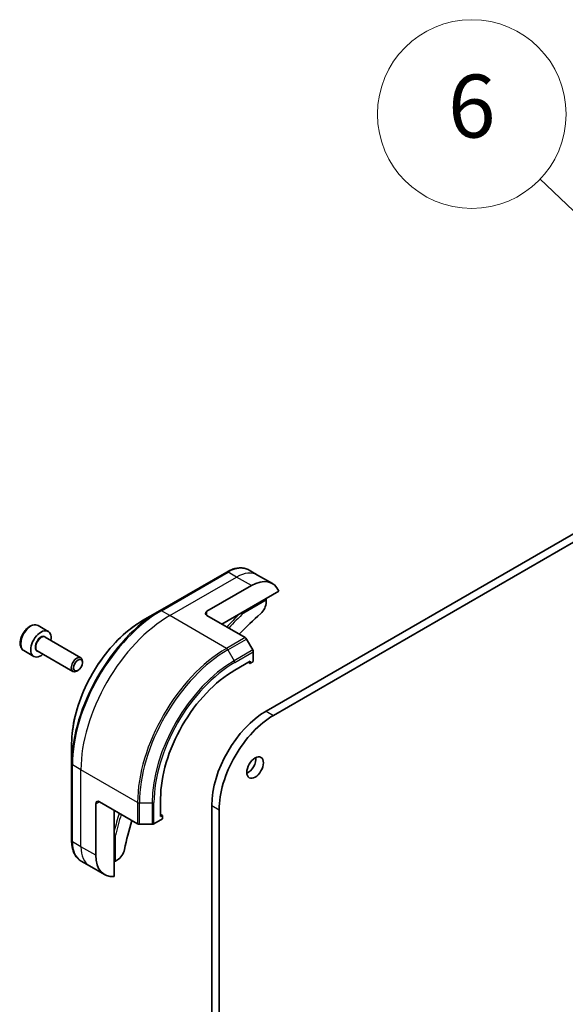
# Model space of a CAD drawing. Units: millimetres. Extents: x 0 to 10226, y 0 to 1826.
# Drawn here: x 1216 to 1303, y 477 to 633 of the extents above; entities that cross this region are included whole.
import ezdxf

# ---------------------------------------------------------------- set-up
doc = ezdxf.new("R2010")
doc.units = ezdxf.units.MM
doc.layers.add('Symbol (TK)', color=100, linetype='Continuous', lineweight=18, true_color=0x00ff3f)
doc.layers.add('Visible (ISO)', color=7, linetype='Continuous', lineweight=35)
doc.layers.add('Visible Narrow (ISO)', color=7, linetype='Continuous', lineweight=25)
doc.styles.add('Note Text (TK2)', font='MS PGothic.ttf')

# ---------------------------------------------------------------- blocks, each defined once
blk = doc.blocks.new('バルーン41')
at = {"layer": 'Symbol (TK)', "color": 100, "true_color": 0x00ff40}
for p, q in [((282.348, 121.989), (274.321, 129.634)), ((284.158, 120.265), (282.693, 122.351)), ((282.348, 121.989), (284.158, 120.265)), ((282.003, 121.627), (284.158, 120.265))]:
    blk.add_line(p, q, dxfattribs=at)
at = {"layer": 'Symbol (TK)'}
blk.add_circle((272.156, 131.695), 3, dxfattribs=at)
at = {"layer": 'Symbol (TK)', "color": 7, "insert": (272.156, 131.69), "char_height": 2, "attachment_point": 5, "style": 'Note Text (TK2)'}
blk.add_mtext('6', dxfattribs=at)

msp = doc.modelspace()

# ---------------------------------------------------------------- linework, layer by layer
at = {"layer": 'Visible (ISO)'}
for p, q in [((1438.4112, 629.1301), (1255.5947, 523.5809)), ((1256.7732, 522.9005), (1439.5897, 628.4497)), ((1249.3212, 545.6785), (1238.7146, 539.5548)), ((1254.214, 545.208), (1252.8629, 545.9881)), ((1256.571, 543.8472), (1254.214, 545.208)), ((1246.1666, 539.4345), (1253.2376, 543.517)), ((1248.5236, 537.3933), (1257.6077, 542.638)), ((1255.5947, 541.2716), (1255.5947, 540.8999)), ((1238.7146, 539.5548), (1235.9409, 537.9534)), ((1246.1666, 538.7541), (1252.2317, 535.2524)), ((1219.3228, 537.1666), (1220.9138, 536.248)), ((1220.4519, 535.3119), (1226.1047, 532.0482)), ((1253.446, 533.2902), (1252.4401, 535.0325)), ((1217.0311, 533.1973), (1218.6221, 532.2787)), ((1219.2019, 533.1468), (1224.8547, 529.8831)), ((1253.5323, 531.4397), (1253.5323, 532.9998)), ((1226.3636, 531.2673), (1226.3636, 531.476)), ((1250.586, 530.0788), (1253.0609, 531.5077)), ((1253.0609, 531.1675), (1252.7662, 531.3376)), ((1253.0609, 531.5077), (1253.0609, 531.1675)), ((1253.0609, 531.1675), (1253.5323, 531.4397)), ((1225.6605, 530.0494), (1225.4797, 529.945)), ((1224.6588, 518.4122), (1224.6588, 515.2094)), ((1224.6588, 515.2094), (1224.6588, 502.9619)), ((1228.4889, 500.6509), (1228.4889, 508.8159)), ((1229.0782, 509.1561), (1235.1433, 505.6544)), ((1238.8009, 506.8087), (1238.8009, 509.6664)), ((1231.4352, 497.3059), (1231.4352, 507.7953)), ((1239.0955, 506.9788), (1238.8009, 507.1489)), ((1246.9326, 508.5778), (1246.9326, 399.7115)), ((1248.1111, 399.0311), (1248.1111, 507.8973)), ((1235.4379, 505.5839), (1237.4498, 505.5839)), ((1237.7444, 505.6544), (1239.0955, 506.4345)), ((1239.0955, 506.9788), (1238.8009, 506.8087)), ((1239.0955, 506.4345), (1239.0955, 506.9788)), ((1227.5126, 498.9599), (1226.1615, 499.74)), ((1231.9339, 499.9183), (1231.612, 499.7324)), ((1229.8696, 497.5991), (1227.5126, 498.9599))]:
    msp.add_line(p, q, dxfattribs=at)
for centre, major_axis, start_param, end_param in [((1253.2376, 538.0737), (3.3333, 5.7735), 5.88218392, 7.06858347), ((1254.4162, 540.2195), (-0.8333, -1.4434), 1.04765332, 2.35619449), ((1255.4179, 541.3737), (-0.125, 0.2165), 3.92699082, 4.71238898), ((1246.7558, 539.0943), (-0.8333, 0), 5.49778714, 7.06858347), ((1262.6657, 509.4963), (-21.6667, -37.5278), 4.18924598, 4.30703072), ((1219.7679, 534.2634), (1.1458, 1.9846), 5.28932033, 10.41864294), ((1252.2317, 534.9122), (-0.2083, 0.3608), 4.71238898, 5.49778714), ((1225.4797, 530.9657), (0.625, 1.0825), 5.49778714, 10.21017612), ((1253.2376, 533.1699), (-0.2083, 0.3608), 3.92699082, 4.71238898), ((1250.586, 516.4706), (8.3333, 14.4338), 0.78539816, 2.35619449), ((1255.5947, 513.5788), (-6.125, -10.6088), 3.92699082, 5.49778714), ((1256.7732, 512.8984), (6.125, 10.6088), 0.78539816, 2.35619449), ((1252.6484, 515.2798), (0.9375, 1.6238), 3.82126647, 5.60351149), ((1229.0782, 508.4757), (-0.4167, 0.7217), 5.49778714, 7.06858347), ((1262.6657, 509.4963), (-21.6667, -37.5278), 5.11774724, 5.23553198), ((1235.4379, 505.8245), (0.4167, 0), 3.92699082, 4.71238898), ((1237.4498, 505.8245), (0.4167, 0), 4.71238898, 5.49778714), ((1231.9339, 501.2791), (-0.8333, -1.4434), 0.78539816, 2.09393933), ((1233.203, 503.3726), (-3.3333, -5.7735), 5.49778714, 6.6841867), ((1231.4352, 499.8344), (0.25, 0), 4.71238898, 5.49778714)]:
    msp.add_ellipse(centre, major_axis=major_axis, ratio=0.57735027, start_param=start_param, end_param=end_param, dxfattribs=at)
for centre, major_axis in [((1225.6605, 530.8613), (-0.4972, -0.8612)), ((1253.8269, 514.5994), (0.9375, 1.6238))]:
    msp.add_ellipse(centre, major_axis=major_axis, ratio=0.57735027, dxfattribs=at)
for points, knots in [([(1249.3212, 545.6785), (1249.569, 545.8216), (1249.8186, 545.9433), (1250.3173, 546.14), (1250.5663, 546.215), (1251.0589, 546.3146), (1251.3026, 546.3391), (1251.7784, 546.3339), (1252.0106, 546.304), (1252.4547, 546.1879), (1252.6665, 546.1014), (1252.8629, 545.9881)], [3.141592654, 3.141592654, 3.141592654, 3.141592654, 3.298672286, 3.298672286, 3.455751919, 3.455751919, 3.612831552, 3.612831552, 3.769911184, 3.769911184, 3.926990817, 3.926990817, 3.926990817, 3.926990817]), ([(1251.967, 539.3813), (1251.9852, 539.3557), (1252.0008, 539.329), (1252.0262, 539.2738), (1252.0351, 539.2459), (1252.0394, 539.2201), (1252.0394, 539.2196), (1252.0395, 539.2191)], [-0.023653756, -0.023653756, -0.023653756, -0.023653756, -0.0123004843, -0.0123004843, 0, 0, 0.0002491644, 0.0002491644, 0.0002491644, 0.0002491644]), ([(1219.3228, 537.1666), (1219.1991, 537.238), (1219.0591, 537.2799), (1218.7569, 537.305), (1218.594, 537.2836), (1218.2498, 537.1779), (1218.0683, 537.0858), (1217.7129, 536.8402), (1217.5394, 536.6846), (1217.2217, 536.3299), (1217.0773, 536.131), (1216.8299, 535.7096), (1216.7268, 535.4872), (1216.5713, 535.038), (1216.5191, 534.8112), (1216.4734, 534.3726), (1216.4802, 534.1608), (1216.56, 533.7773), (1216.6316, 533.6039), (1216.8181, 533.3531), (1216.9173, 533.263), (1217.0311, 533.1973)], [5.49778714, 5.49778714, 5.49778714, 5.49778714, 5.76358151, 5.76358151, 6.05320602, 6.05320602, 6.38130093, 6.38130093, 6.7200118, 6.7200118, 7.05614499, 7.05614499, 7.3907044, 7.3907044, 7.72661984, 7.72661984, 8.06527209, 8.06527209, 8.39487174, 8.39487174, 8.6393798, 8.6393798, 8.6393798, 8.6393798]), ([(1235.9409, 537.9534), (1234.7485, 537.265), (1233.5639, 536.3634), (1231.3158, 534.2221), (1230.2528, 532.9825), (1228.3469, 530.2832), (1227.5044, 528.8239), (1226.1197, 525.8237), (1225.5777, 524.2833), (1224.8472, 521.2657), (1224.6588, 519.789), (1224.6588, 518.4122)], [3.14159265, 3.14159265, 3.14159265, 3.14159265, 3.45575192, 3.45575192, 3.76991118, 3.76991118, 4.08407045, 4.08407045, 4.39822972, 4.39822972, 4.71238898, 4.71238898, 4.71238898, 4.71238898]), ([(1226.1615, 499.74), (1225.9652, 499.8533), (1225.7844, 499.9936), (1225.4617, 500.3201), (1225.3198, 500.5063), (1225.0774, 500.9157), (1224.9768, 501.139), (1224.8167, 501.6154), (1224.7572, 501.8685), (1224.6782, 502.3988), (1224.6588, 502.6758), (1224.6588, 502.9619)], [0.785398163, 0.785398163, 0.785398163, 0.785398163, 0.942477796, 0.942477796, 1.099557429, 1.099557429, 1.256637061, 1.256637061, 1.413716694, 1.413716694, 1.570796327, 1.570796327, 1.570796327, 1.570796327]), ([(1231.612, 503.8375), (1231.6115, 503.8373), (1231.611, 503.8371), (1231.5865, 503.8279), (1231.5579, 503.8217), (1231.4974, 503.8161), (1231.4665, 503.8162), (1231.4352, 503.8192)], [-0.0475844137, -0.0475844137, -0.0475844137, -0.0475844137, -0.0473353913, -0.0473353913, -0.0350419141, -0.0350419141, -0.0236951098, -0.0236951098, -0.0236951098, -0.0236951098])]:
    msp.add_open_spline(points, degree=3, knots=knots, dxfattribs=at)
at = {"layer": 'Visible Narrow (ISO)'}
for p, q in [((1238.9229, 539.5342), (1249.5295, 545.6579)), ((1240.274, 538.7541), (1250.8806, 544.8778)), ((1250.8806, 544.8778), (1249.5295, 545.6579)), ((1253.2376, 543.517), (1250.8806, 544.8778)), ((1252.0395, 539.2191), (1255.5947, 541.2716)), ((1240.274, 538.7541), (1238.9229, 539.5342)), ((1249.2854, 533.5514), (1240.274, 538.7541)), ((1246.1666, 538.7541), (1246.1666, 539.4345)), ((1252.2317, 535.2524), (1249.2854, 533.5514)), ((1249.4938, 533.3314), (1252.4401, 535.0325)), ((1249.4938, 533.3314), (1250.4997, 531.5891)), ((1253.446, 533.2902), (1250.4997, 531.5891)), ((1250.586, 531.2987), (1253.5323, 532.9998)), ((1255.5947, 523.5809), (1256.7732, 522.9005)), ((1226.1319, 514.2592), (1224.7808, 515.0393)), ((1224.7808, 502.7918), (1224.7808, 515.0393)), ((1235.1433, 509.0565), (1226.1319, 514.2592)), ((1226.1319, 502.0118), (1226.1319, 514.2592)), ((1228.4889, 508.8159), (1229.0782, 509.1561)), ((1235.1433, 509.0565), (1235.1433, 505.6544)), ((1235.4379, 505.5839), (1235.4379, 508.986)), ((1235.4379, 508.986), (1237.4498, 508.986)), ((1237.4498, 508.986), (1237.4498, 505.5839)), ((1237.7444, 505.6544), (1237.7444, 509.0565)), ((1246.9326, 508.5778), (1248.1111, 507.8973)), ((1226.1319, 502.0118), (1224.7808, 502.7918)), ((1231.612, 499.7324), (1231.612, 503.8375)), ((1228.4889, 500.6509), (1226.1319, 502.0118))]:
    msp.add_line(p, q, dxfattribs=at)
for centre, major_axis, start_param, end_param in [((1249.5295, 540.2146), (3.3333, 5.7735), 0, 0.78539816), ((1249.5295, 545.3177), (-0.2083, 0.3608), 5.49778714, 6.28318531), ((1250.8806, 539.4345), (3.3333, 5.7735), 0, 0.78539816), ((1238.7146, 523.3245), (-9.939, -17.2148), 3.92699082, 5.49778714), ((1238.9229, 523.2042), (10, 17.3205), 0.78539816, 2.35619449), ((1240.274, 522.4242), (10, 17.3205), 0.78539816, 2.35619449), ((1238.9229, 539.194), (-0.2083, 0.3608), 5.49778714, 6.28318531), ((1262.489, 509.5984), (-23.3333, -40.4145), 4.27200272, 4.3374881), ((1262.6657, 509.4963), (23.2083, 40.198), 1.11509655, 1.1937751), ((1218.1769, 535.1819), (-1.1458, -1.9846), 3.14159265, 6.28318531), ((1235.9409, 524.9259), (7.9777, 13.8178), 0.78539816, 2.35619449), ((1219.7679, 534.2634), (0.6667, 1.1547), 5.92776411, 9.78019916), ((1219.8269, 534.2294), (-0.625, -1.0825), 3.14159265, 6.28318531), ((1249.2854, 517.2214), (-10, -17.3205), 3.92699082, 5.49778714), ((1249.4938, 517.1011), (9.939, 17.2148), 0.78539816, 2.35619449), ((1249.2854, 533.2112), (0.2083, -0.3608), 1.57079633, 2.35619449), ((1250.4997, 516.5204), (-9.2277, -15.9828), 3.92699082, 5.49778714), ((1250.586, 516.4706), (9.0804, 15.7277), 0.78539816, 2.35619449), ((1250.2914, 531.4688), (-0.2083, 0.3608), 3.92699082, 4.71238898), ((1225.0754, 515.2094), (-0.4167, 0), 0, 0.78539816), ((1235.4379, 509.2266), (0.4167, 0), 3.92699082, 4.71238898), ((1237.4498, 509.2266), (-0.4167, 0), 1.57079633, 2.35619449), ((1262.489, 509.5984), (-23.3333, -40.4145), 5.08728986, 5.15277525), ((1262.6657, 509.4963), (23.2083, 40.198), 1.94781755, 2.0264961), ((1225.0754, 502.9619), (-0.4167, 0), 0, 0.78539816), ((1229.4948, 505.5135), (-3.3333, -5.7735), 5.49778714, 6.28318531), ((1230.8459, 504.7334), (-3.3333, -5.7735), 5.49778714, 6.28318531)]:
    msp.add_ellipse(centre, major_axis=major_axis, ratio=0.57735027, start_param=start_param, end_param=end_param, dxfattribs=at)

# ---------------------------------------------------------------- block references
at = {"layer": 'Symbol (TK)', "xscale": 5, "yscale": 5, "zscale": 5}
msp.add_blockref('バルーン41', (-72.5, -40), dxfattribs=at)

doc.saveas('drawing.dxf')
